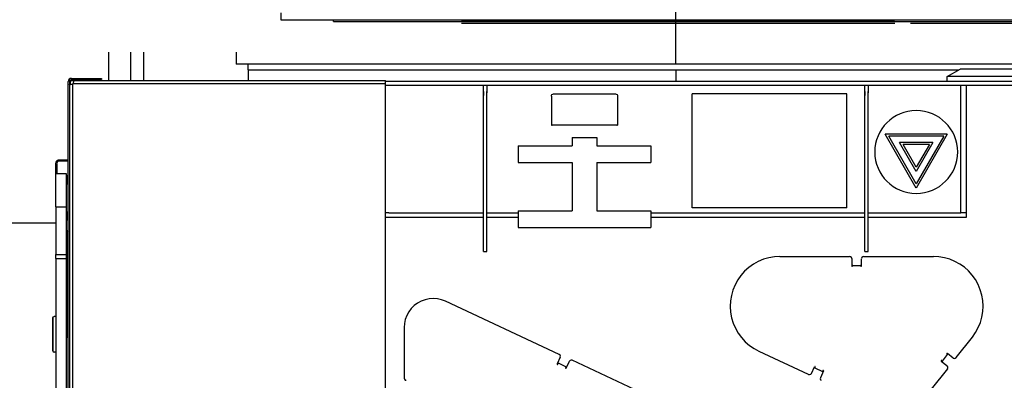
# Model space of a CAD drawing. Units: millimetres. Extents: x -72333 to 351058, y 1932 to 196103.
# Drawn here: x 84374 to 86749, y 127229 to 128099 of the extents above; entities that cross this region are included whole.
import ezdxf

# ---------------------------------------------------------------- set-up
doc = ezdxf.new("R2010")
doc.units = ezdxf.units.MM
doc.layers.add('LY_1', color=7, linetype='Continuous')

# ---------------------------------------------------------------- blocks, each defined once
blk = doc.blocks.new('A$C686A0277')
at = {"layer": 'LY_1', "linetype": 'Continuous'}
blk.add_line((4516.8, 3608.2), (4516.8, 3853.3), dxfattribs=at)
at = {"layer": 'LY_1', "color": 104, "linetype": 'Continuous'}
for p, q in [((3456.3, 3706.3), (3950.7, 3706.3)), ((3988.4, 3706.3), (5034, 3706.3)), ((3989.4, 3711.3), (5034, 3711.3)), ((5577.4, 3637.3), (5577.4, 3608.2)), ((5799.7, 3568.1), (5799.7, 3637.3)), ((5832, 3637.3), (5832, 3568.8)), ((5884, 3568.8), (5884, 3637.3)), ((3302, 3596.3), (3799.1, 3596.3)), ((3456.3, 3608.2), (5577.4, 3608.2)), ((3799.1, 3596.3), (3830.9, 3596.3)), ((3862, 3578.3), (3830.9, 3596.3)), ((4517, 3594.4), (4517, 3566.3)), ((5548, 3594.3), (5548, 3568.8)), ((5549, 3606.3), (5549, 3594.3)), ((3052, 3566.3), (4529, 3566.3)), ((3302, 3578.3), (3812, 3578.3)), ((3812, 3578.3), (3862, 3578.3)), ((3862, 3566.3), (3862, 3578.3)), ((4529, 3566.3), (5217, 3566.3)), ((5970.9, 3568.8), (5217, 3568.8)), ((5217, 2638.8), (5217, 3568.8)), ((5902, 3573.8), (5902, 3571.3)), ((5974.5, 3571.3), (5902, 3571.3)), ((5974.5, 3573.8), (5912, 3573.8)), ((5977, 3568.8), (5977, 3566.3)), ((5979.5, 3566.3), (5979.5, 2619.9)), ((5982, 2619.9), (5982, 3566.3)), ((3052, 3556.3), (3828.3, 3556.3)), ((3816, 3239.3), (3816, 3556.3)), ((3829, 3556.3), (4052.4, 3556.3)), ((3829, 3249.3), (3829, 3556.3)), ((4053, 3556.3), (4060.3, 3556.3)), ((4053, 3551.3), (4053, 3542.6)), ((4060.3, 3556.3), (4529, 3556.3)), ((4061, 3506.3), (4061, 3551.3)), ((4529, 3556.3), (4972.3, 3556.3)), ((4973, 3556.3), (4980.1, 3556.3)), ((4973, 3551.3), (4973, 3542.6)), ((4980.1, 3556.3), (5209, 3556.3)), ((4981, 3541.7), (4981, 3551.3)), ((5210.1, 3556.3), (5217, 3556.3)), ((5970.9, 3561.3), (5217, 3561.3)), ((5970.9, 3561.3), (5972, 3560.2)), ((5972, 3560.2), (5972, 2619.3)), ((4104, 3536.3), (4477, 3536.3)), ((4104, 3261.3), (4104, 3536.3)), ((4477, 3261.3), (4477, 3536.3)), ((4657.1, 3531), (4657.1, 3461.3)), ((4811.7, 3536.3), (4662.4, 3536.3)), ((4817, 3531), (4817, 3461.3)), ((4659.4, 3461.3), (4657.1, 3461.3)), ((4814.7, 3461.7), (4659.4, 3461.7)), ((4817, 3461.3), (4814.7, 3461.3)), ((3862, 3439.3), (3937, 3309.4)), ((3862, 3439.3), (4012, 3439.3)), ((3870.7, 3434.3), (3937, 3319.4)), ((3870.7, 3434.3), (4003.4, 3434.3)), ((3937, 3309.4), (4012, 3439.3)), ((3937, 3319.4), (4003.4, 3434.3)), ((4053, 3289.9), (4053, 3422.8)), ((4061, 3289.9), (4061, 3422.8)), ((4707, 3431.3), (4707, 3411.3)), ((4767, 3431.3), (4707, 3431.3)), ((4767, 3431.3), (4767, 3411.3)), ((4973, 3289.9), (4973, 3422.8)), ((4981, 3289.9), (4981, 3422.8)), ((3896.7, 3419.3), (3937, 3349.4)), ((3896.7, 3419.3), (3977.4, 3419.3)), ((3905.3, 3414.3), (3937, 3359.4)), ((3905.3, 3414.3), (3968.7, 3414.3)), ((3937, 3349.4), (3977.4, 3419.3)), ((3937, 3359.4), (3968.7, 3414.3)), ((4577, 3411.3), (4577, 3371.3)), ((4707, 3411.3), (4577, 3411.3)), ((4897, 3411.3), (4767, 3411.3)), ((4897, 3411.3), (4897, 3371.3)), ((5981.2, 3376.8), (6004.5, 3376.8)), ((5981.2, 3374.3), (6004.5, 3374.3)), ((4707, 3371.3), (4577, 3371.3)), ((4707, 3371.3), (4707, 3254)), ((4767, 3371.3), (4767, 3254)), ((4897, 3371.3), (4767, 3371.3)), ((6009.5, 3368.5), (6009.5, 3344.3)), ((6012, 3282.6), (6012, 3369.3)), ((5987, 3339.3), (5985, 3339.3)), ((5985, 3339.3), (5985, 3334.3)), ((5985, 3324.3), (5985, 3334.3)), ((6012, 3344.3), (5987, 3344.3)), ((5985, 3324.3), (5985, 3319.3)), ((5987, 3319.3), (5985, 3319.3)), ((4104, 3261.3), (4477, 3261.3)), ((4707, 3254), (4577, 3254)), ((4577, 3254), (4577, 3214)), ((4897, 3254), (4767, 3254)), ((4897, 3254), (4897, 3214)), ((6012, 3264.3), (5987, 3264.3)), ((5987, 3264.3), (5987, 3149)), ((6012, 3264.3), (6012, 3149)), ((3815.6, 3249.3), (3827, 3249.3)), ((4053.4, 3239.3), (3816, 3239.3)), ((3827, 3249.3), (3829, 3249.3)), ((4053.4, 3249.3), (3829, 3249.3)), ((4577, 3249.3), (4061, 3249.3)), ((4577, 3239.3), (4061, 3239.3)), ((4973.3, 3249.3), (4897, 3249.3)), ((4973.3, 3239.3), (4897, 3239.3)), ((5209, 3249.3), (4981, 3249.3)), ((5217.9, 3239.3), (4981, 3239.3)), ((5209, 3249.3), (5217, 3249.3)), ((5987, 3252.3), (5985, 3252.3)), ((5985, 3232.3), (5985, 3252.3)), ((5987, 3232.3), (5985, 3232.3)), ((4897, 3214), (4577, 3214)), ((5986, 3207.3), (5982, 3207.3)), ((5986, 3207.3), (5982, 3203.3)), ((5986, 2949.3), (5986, 3207.3)), ((5988, 3207.6), (5986.1, 3207.6)), ((4063.6, 3144.3), (3895.6, 3144.3)), ((4061, 3156.3), (4053, 3156.3)), ((4068.6, 3121.3), (4068.6, 3138.5)), ((4092.6, 3139.3), (4092.6, 3121.3)), ((4265.6, 3144.3), (4097.6, 3144.3)), ((4981, 3156.3), (4973, 3156.3)), ((6012, 3149), (5987, 3149)), ((5987, 3149), (5987, 3139.7)), ((6012, 3139.7), (5987, 3139.7)), ((5987, 3139.7), (5987, 2613.8)), ((6012, 3139.7), (6012, 3149)), ((6012, 3139.7), (6012, 2613.8)), ((4070.6, 3121.8), (4090.6, 3121.8)), ((4090.6, 3121.3), (4090.6, 3121.8)), ((4797.8, 2908.2), (5072.5, 3036.2)), ((6011.5, 2999.8), (6016.5, 2999.8)), ((5172, 2972.8), (5172, 2850.6)), ((3840.8, 2900.3), (3801.5, 2949.9)), ((5981.2, 2949.3), (5986, 2949.3)), ((3847.8, 2899.4), (3861.9, 2910.6)), ((3873.6, 2891.8), (3861.2, 2907.5)), ((3863.1, 2909), (3862.8, 2908.7)), ((4196.5, 2859.8), (4315.8, 2915.3)), ((4795.4, 2901.6), (4803, 2885.4)), ((6011.5, 2913.9), (6016.5, 2913.9)), ((3861.9, 2873.6), (3900.8, 2824.4)), ((3876.8, 2891.8), (3863.5, 2881.2)), ((4181.5, 2875.4), (4163.4, 2866.9)), ((4189.9, 2862.2), (4182.5, 2878)), ((4529, 2783), (4767, 2893.9)), ((4781.2, 2875.3), (4773.6, 2891.5)), ((4782, 2878.3), (4800.1, 2886.7)), ((4801.1, 2884.5), (4801, 2884.9)), ((4160.5, 2868.4), (4168.1, 2852)), ((4163.4, 2866.9), (4163, 2867.8))]:
    blk.add_line(p, q, dxfattribs=at)
at = {"layer": 'LY_1', "color": 130, "linetype": 'Continuous'}
blk.add_line((7377, 3225.3), (6012, 3225.3), dxfattribs=at)
at = {"layer": 'LY_1', "color": 104, "linetype": 'Continuous'}
for points in [[(5548, 3594.3), (5334.2, 3594.3), (5308.8, 3594.3), (5282.2, 3594.3), (5254.4, 3594.3), (5225.5, 3594.3), (5195.5, 3594.3), (5164.4, 3594.3), (5132.4, 3594.3), (5099.4, 3594.3), (5065.5, 3594.3), (5030.7, 3594.3), (4995.2, 3594.3), (4958.9, 3594.3), (4922, 3594.3), (4884.4, 3594.3), (4846.2, 3594.3), (4807.6, 3594.3), (4768.5, 3594.3), (4729, 3594.3), (4689.2, 3594.3), (4649.1, 3594.3), (4608.8, 3594.3), (4568.4, 3594.3), (3834.3, 3594.3)], [(5912, 3573.8), (5908.2, 3573.8), (5905, 3573.8), (5902.8, 3573.8), (5902, 3573.8)], [(5970.9, 3568.8), (5970.1, 3568.7), (5969.5, 3568.1), (5969.3, 3567.5), (5969.3, 3566.8), (5969.3, 3565.9), (5969.5, 3564.9), (5970, 3563.1), (5970.9, 3561.3)], [(5976.7, 3568.8), (5973.5, 3568.8), (5970.9, 3568.8)], [(5974.5, 3573.8), (5977.4, 3573.3), (5979.8, 3571.6), (5981.5, 3569.2), (5982, 3566.3)], [(5979.5, 3566.3), (5978.9, 3568.8), (5977, 3570.7), (5974.5, 3571.3)], [(5977, 3560.2), (5977, 3561.9), (5977, 3564), (5977, 3566.3)], [(4053, 3556.3), (4053, 3555.7), (4053, 3553.8), (4053, 3551.3)], [(4053, 3532.2), (4053, 3535.6), (4053, 3538.6), (4053, 3540.9), (4053, 3542.1), (4053, 3542.1), (4053, 3540.9), (4053, 3538.7)], [(4053, 3464.6), (4053, 3469.8), (4053, 3476.1), (4053, 3483.2), (4053, 3491), (4053, 3499.2), (4053, 3507.7), (4053, 3516.1), (4053, 3524.2), (4053, 3531.8), (4053, 3538.7)], [(4061, 3551.3), (4061, 3553.8), (4061, 3555.7), (4061, 3556.3)], [(4061, 3538.7), (4061, 3540.9), (4061, 3542.1), (4061, 3542.1), (4061, 3540.9), (4061, 3538.6), (4061, 3535.6), (4061, 3532.2)], [(4061, 3464.6), (4061, 3469.8), (4061, 3476.1), (4061, 3483.2), (4061, 3491), (4061, 3499.2), (4061, 3507.7), (4061, 3516.1), (4061, 3524.2), (4061, 3531.8), (4061, 3538.7)], [(4973, 3556.3), (4973, 3555.7), (4973, 3553.8), (4973, 3551.3)], [(4973, 3532.2), (4973, 3535.6), (4973, 3538.6), (4973, 3540.9), (4973, 3542.1), (4973, 3542.1), (4973, 3540.9), (4973, 3538.7)], [(4973, 3464.6), (4973, 3469.8), (4973, 3476.1), (4973, 3483.2), (4973, 3491), (4973, 3499.2), (4973, 3507.7), (4973, 3516.1), (4973, 3524.2), (4973, 3531.8), (4973, 3538.7)], [(4981, 3551.3), (4981, 3553.8), (4981, 3555.7), (4981, 3556.3)], [(4981, 3538.7), (4981, 3540.9), (4981, 3542.1), (4981, 3542.1), (4981, 3540.9), (4981, 3538.6), (4981, 3535.6), (4981, 3532.2)], [(4981, 3464.6), (4981, 3469.8), (4981, 3476.1), (4981, 3483.2), (4981, 3491), (4981, 3499.2), (4981, 3507.7), (4981, 3516.1), (4981, 3524.2), (4981, 3531.8), (4981, 3538.7)], [(5972, 3560.2), (5973.3, 3559.5), (5974.7, 3559), (5976.1, 3558.7), (5977.3, 3558.6)], [(5975.6, 3558.6), (5976.2, 3558.7), (5976.7, 3559), (5977, 3559.5), (5977, 3560.2)], [(5977.3, 3558.6), (5978.3, 3558.7), (5979, 3559), (5979.4, 3559.5), (5979.5, 3560.2)], [(4053, 3422.8), (4053, 3431), (4053, 3439), (4053, 3446.5), (4053, 3453.4), (4053, 3459.5), (4053, 3464.6)], [(4061, 3422.8), (4061, 3431), (4061, 3439), (4061, 3446.5), (4061, 3453.4), (4061, 3459.5), (4061, 3464.6)], [(4973, 3422.8), (4973, 3431), (4973, 3439), (4973, 3446.5), (4973, 3453.4), (4973, 3459.5), (4973, 3464.6)], [(4981, 3422.8), (4981, 3431), (4981, 3439), (4981, 3446.5), (4981, 3453.4), (4981, 3459.5), (4981, 3464.6)], [(6004.5, 3376.8), (6006.5, 3376.6), (6008.4, 3375.8)], [(6004.5, 3374.3), (6007, 3373.7), (6008.9, 3371.8), (6009.5, 3369.3)], [(6008.4, 3375.8), (6008.5, 3375.7), (6009, 3375.4), (6009.4, 3375), (6009.8, 3374.7), (6009.8, 3374.7)], [(6011, 3373.2), (6010.9, 3373.3), (6010.6, 3373.8), (6010.2, 3374.2), (6009.8, 3374.6), (6009.8, 3374.7)], [(6011, 3373.2), (6011.8, 3371.3), (6012, 3369.3)], [(5987, 3344.3), (5987, 3343.7), (5987, 3341.6), (5987, 3338.3), (5987, 3333.6), (5987, 3327.8), (5987, 3320.9), (5987, 3313), (5987, 3304.3), (5987, 3295), (5987, 3285.1), (5987, 3274.8), (5987, 3264.3)], [(6012, 3264.3), (6012, 3274.8), (6012, 3285.1), (6012, 3295), (6012, 3304.3), (6012, 3313), (6012, 3320.9), (6012, 3327.8), (6012, 3333.6), (6012, 3338.3), (6012, 3341.6), (6012, 3343.7), (6012, 3344.3)], [(4053, 3248.1), (4053, 3253.2), (4053, 3259.2), (4053, 3266.1), (4053, 3273.7), (4053, 3281.7), (4053, 3289.9)], [(4061, 3248.1), (4061, 3253.2), (4061, 3259.2), (4061, 3266.1), (4061, 3273.7), (4061, 3281.7), (4061, 3289.9)], [(4973, 3248.1), (4973, 3253.2), (4973, 3259.2), (4973, 3266.1), (4973, 3273.7), (4973, 3281.7), (4973, 3289.9)], [(4981, 3248.1), (4981, 3253.2), (4981, 3259.2), (4981, 3266.1), (4981, 3273.7), (4981, 3281.7), (4981, 3289.9)], [(4053, 3156.3), (4053, 3157.1), (4053, 3159.2), (4053, 3162.8), (4053, 3167.5), (4053, 3173.5), (4053, 3180.3), (4053, 3188), (4053, 3196.1), (4053, 3204.6), (4053, 3213.1), (4053, 3221.4), (4053, 3229.3), (4053, 3236.5), (4053, 3242.8), (4053, 3248.1)], [(4061, 3156.3), (4061, 3157.1), (4061, 3159.2), (4061, 3162.8), (4061, 3167.5), (4061, 3173.5), (4061, 3180.3), (4061, 3188), (4061, 3196.1), (4061, 3204.6), (4061, 3213.1), (4061, 3221.4), (4061, 3229.3), (4061, 3236.5), (4061, 3242.8), (4061, 3248.1)], [(4973, 3156.3), (4973, 3157.1), (4973, 3159.2), (4973, 3162.8), (4973, 3167.5), (4973, 3173.5), (4973, 3180.3), (4973, 3188), (4973, 3196.1), (4973, 3204.6), (4973, 3213.1), (4973, 3221.4), (4973, 3229.3), (4973, 3236.5), (4973, 3242.8), (4973, 3248.1)], [(4981, 3156.3), (4981, 3157.1), (4981, 3159.2), (4981, 3162.8), (4981, 3167.5), (4981, 3173.5), (4981, 3180.3), (4981, 3188), (4981, 3196.1), (4981, 3204.6), (4981, 3213.1), (4981, 3221.4), (4981, 3229.3), (4981, 3236.5), (4981, 3242.8), (4981, 3248.1)], [(3801.5, 2949.9), (3793.8, 2960.9), (3787.3, 2972.7), (3782.2, 2985.1), (3778.5, 2998), (3776.3, 3011.3), (3775.6, 3024.7), (3776.4, 3038.1), (3778.7, 3051.3), (3782.4, 3064.2), (3787.6, 3076.6), (3794.1, 3088.4), (3801.9, 3099.3), (3810.9, 3109.3), (3820.9, 3118.3), (3831.9, 3126), (3843.6, 3132.5), (3856.1, 3137.6), (3869, 3141.3), (3882.2, 3143.6), (3895.6, 3144.3)], [(4063.6, 3144.3), (4066.1, 3143.7), (4068, 3141.8), (4068.6, 3139.5)], [(4092.6, 3139.3), (4093.3, 3141.8), (4095.1, 3143.7), (4097.6, 3144.3)], [(4265.6, 3144.3), (4279.1, 3143.6), (4292.5, 3141.3), (4305.4, 3137.5), (4317.9, 3132.4), (4329.7, 3125.8), (4340.7, 3117.9), (4350.8, 3108.9), (4359.8, 3098.8), (4367.5, 3087.7), (4374, 3075.8), (4379.1, 3063.3), (4382.8, 3050.3), (4385, 3037), (4385.6, 3023.5), (4384.8, 3010), (4382.4, 2996.6), (4378.5, 2983.7), (4373.2, 2971.2), (4366.6, 2959.5), (4358.6, 2948.5), (4349.5, 2938.5), (4339.3, 2929.7), (4328.2, 2922), (4316.6, 2915.8)], [(4070.6, 3121.3), (4070.3, 3120.6), (4069.6, 3120.3), (4068.9, 3120.6), (4068.6, 3121.3)], [(4070.6, 3123.8), (4070.6, 3123.3), (4070.6, 3121.8)], [(4090.6, 3121.8), (4090.6, 3123.3), (4090.6, 3123.8)], [(4092.6, 3121.3), (4092.3, 3120.6), (4091.6, 3120.3), (4090.9, 3120.6), (4090.6, 3121.3)], [(5072.5, 3036.2), (5081.8, 3039.8), (5091.6, 3042), (5101.6, 3042.8), (5111.6, 3042.1), (5121.4, 3040), (5130.8, 3036.6), (5139.7, 3031.8), (5147.7, 3025.8), (5154.8, 3018.7), (5160.8, 3010.7), (5165.7, 3001.9), (5169.2, 2992.6), (5171.3, 2982.8), (5172, 2972.8)], [(6019, 2997.2), (6018.3, 2999.1), (6016.5, 2999.8)], [(6019, 2921.3), (6019, 2925.8), (6019, 2931.4), (6019, 2938.1), (6019, 2945.4), (6019, 2953.2), (6019, 2961.2), (6019, 2969), (6019, 2976.3), (6019, 2982.8), (6019, 2988.4), (6019, 2992.7), (6019, 2995.7), (6019, 2997.2), (6019, 2997.1), (6019, 2995.5), (6019, 2992.4)], [(6019, 2992.4), (6019, 2987.9), (6019, 2982.3), (6019, 2975.6), (6019, 2968.2), (6019, 2960.4), (6019, 2952.5), (6019, 2944.7), (6019, 2937.4), (6019, 2930.9), (6019, 2925.3), (6019, 2921), (6019, 2918), (6019, 2916.5), (6019, 2916.6), (6019, 2918.2), (6019, 2921.3)], [(3847.8, 2899.4), (3845.4, 2898.4), (3842.8, 2898.7), (3840.8, 2900.3)], [(3862.8, 2908.7), (3861.6, 2907.8), (3861.2, 2907.5)], [(3861.9, 2910.6), (3862.6, 2910.8), (3863.3, 2910.4), (3863.5, 2909.7), (3863.1, 2909)], [(4795.4, 2901.6), (4795, 2904.2), (4795.8, 2906.6), (4797.8, 2908.2)], [(6019, 2916.5), (6018.3, 2914.6), (6016.5, 2913.9)], [(3861.9, 2873.6), (3860.8, 2876), (3861.1, 2878.5), (3862.5, 2880.3)], [(3873.6, 2891.8), (3874.1, 2892.2), (3875.2, 2893)], [(3875.6, 2893.3), (3876.3, 2893.6), (3877, 2893.2), (3877.2, 2892.4), (3876.8, 2891.8)], [(4180.5, 2877.7), (4180.4, 2878.4), (4181, 2879), (4181.6, 2879)], [(4181.5, 2875.4), (4181.3, 2875.9), (4180.7, 2877.2)], [(4767, 2893.9), (4769.5, 2894.3), (4772, 2893.5), (4773.6, 2891.5)], [(4783, 2876.1), (4783, 2875.3), (4782.5, 2874.8), (4781.8, 2874.7), (4781.2, 2875.3)], [(4782, 2878.3), (4782.3, 2877.7), (4782.8, 2876.4)], [(4801, 2884.9), (4800.4, 2886.2), (4800.1, 2886.7)], [(4803, 2885.4), (4803, 2884.6), (4802.5, 2884.1), (4801.7, 2884), (4801.1, 2884.5)], [(4160.5, 2868.4), (4160.5, 2869.1), (4161, 2869.7), (4161.8, 2869.7), (4162.3, 2869.2)], [(4162.6, 2868.8), (4163.1, 2867.5), (4163.4, 2866.9)], [(4168.1, 2852), (4168.6, 2849.5), (4167.7, 2847.1), (4166.1, 2845.8)], [(4196.5, 2859.8), (4194, 2859.3), (4191.5, 2860.2), (4189.9, 2862.2)], [(5172, 2850.6), (5171.4, 2848.1), (5169.5, 2846.2), (5167, 2845.6)]]:
    blk.add_lwpolyline(points, dxfattribs=at)
blk.add_circle((3937, 3396.3), 100, dxfattribs=at)
for centre, start, end in [((4662.4, 3531), 90, 180), ((4811.7, 3531), 0, 90)]:
    blk.add_arc(centre, 5.3, start, end, dxfattribs=at)
blk = doc.blocks.new('A$C09FB5C71')
at = {"layer": 'LY_1', "color": 42, "linetype": 'Continuous'}
for p, q in [((3121.6, 916.7), (3121.6, 934.2)), ((196.4, 916.7), (1557.7, 916.7)), ((2995.6, 913.7), (1343.6, 913.7)), ((1557.7, 916.7), (1698.1, 916.7)), ((1698.1, 916.7), (3121.6, 916.7)), ((2995.6, 913.7), (2995.6, 916.7))]:
    blk.add_line(p, q, dxfattribs=at)
at = {"layer": 'LY_1', "color": 20, "linetype": 'Continuous'}
blk.add_point((2169.6, 913.7), dxfattribs=at)

msp = doc.modelspace()

# ---------------------------------------------------------------- block references
at = {"layer": 'LY_1', "linetype": 'Continuous', "xscale": -1}
for name, p in [('A$C09FB5C71', (88126.193, 127181.331)), ('A$C686A0277', (90473.388, 124383.724))]:
    msp.add_blockref(name, p, dxfattribs=at)

doc.saveas('drawing.dxf')
